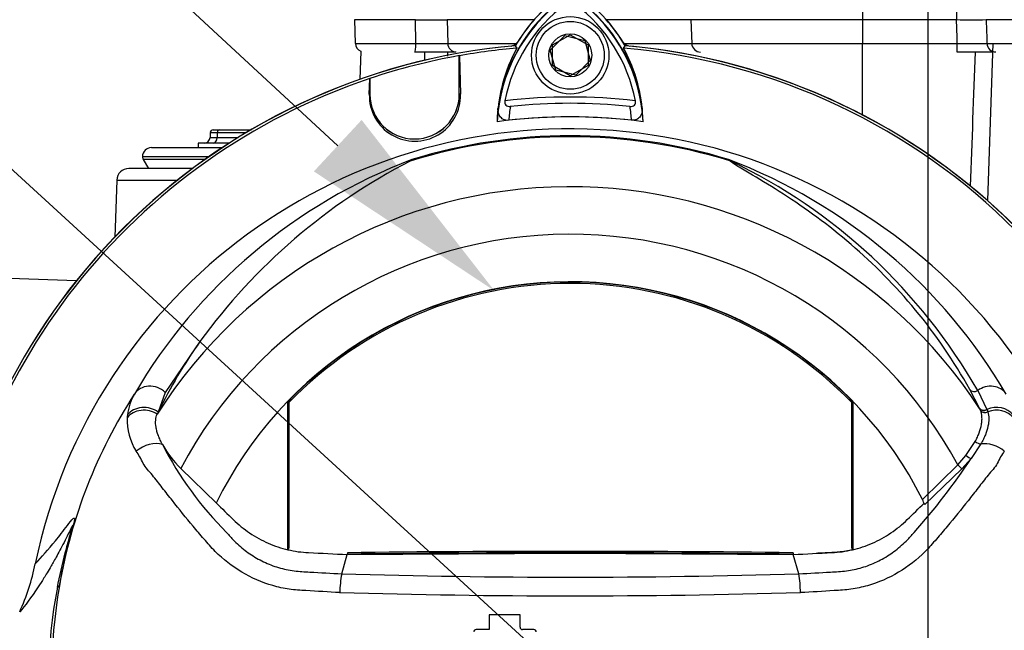
# Model space of a CAD drawing. Units: millimetres. Extents: x 0 to 594, y 0 to 420.
# Drawn here: x 302 to 323, y 234 to 247 of the extents above; entities that cross this region are included whole.
import ezdxf
from ezdxf import colors
from ezdxf.entities.mleader import LeaderData, LeaderLine
from ezdxf.enums import TextEntityAlignment as Align
from ezdxf.lldxf.tags import DXFTag
from ezdxf.math import Vec2, Vec3

# ---------------------------------------------------------------- set-up
doc = ezdxf.new("R2010")
doc.units = ezdxf.units.MM
for name, color, linetype in [('Default', 7, 'Continuous'), ('II0-20SHORT-STD', 7, 'Continuous'), ('II2-01-STD', 7, 'Continuous'), ('II2-04SHW-STD', 7, 'Continuous'), ('PART4', 7, 'Continuous'), ('TSH-1', 7, 'Continuous')]:
    doc.layers.add(name, color=color, linetype=linetype)
doc.styles.add('SEACAD_Arial', font='arial.ttf')
tags = doc.linetypes.add('CENTER2', pattern=[28.575, 19.05, -3.175, 3.175, -3.175]).pattern_tags.tags
tags[10:11] = [DXFTag(74, 4), DXFTag(75, 0), DXFTag(340, '0'), DXFTag(46, 0.0), DXFTag(50, 0.0), DXFTag(44, 0.0), DXFTag(45, 0.0)]
tags[8:9] = [DXFTag(74, 4), DXFTag(75, 0), DXFTag(340, '0'), DXFTag(46, 0.0), DXFTag(50, 0.0), DXFTag(44, 0.0), DXFTag(45, 0.0)]
tags[6:7] = [DXFTag(74, 4), DXFTag(75, 0), DXFTag(340, '0'), DXFTag(46, 0.0), DXFTag(50, 0.0), DXFTag(44, 0.0), DXFTag(45, 0.0)]
tags[4:5] = [DXFTag(74, 4), DXFTag(75, 0), DXFTag(340, '0'), DXFTag(46, 0.0), DXFTag(50, 0.0), DXFTag(44, 0.0), DXFTag(45, 0.0)]
tags = doc.linetypes.add('HIDDEN2', pattern=[4.7625, 3.175, -1.5875]).pattern_tags.tags
tags[6:7] = [DXFTag(74, 4), DXFTag(75, 0), DXFTag(340, '0'), DXFTag(46, 0.0), DXFTag(50, 0.0), DXFTag(44, 0.0), DXFTag(45, 0.0)]
tags[4:5] = [DXFTag(74, 4), DXFTag(75, 0), DXFTag(340, '0'), DXFTag(46, 0.0), DXFTag(50, 0.0), DXFTag(44, 0.0), DXFTag(45, 0.0)]
doc.dimstyles.new('ISO-InstDr', dxfattribs={"dimtxt": 3.2, "dimasz": 4.48, "dimexe": 1.6, "dimexo": 1.6, "dimgap": 0.8, "dimtad": 1, "dimdec": 0, "dimlfac": 8, "dimzin": 0, "dimdsep": 46, "dimtxsty": 'SEACAD_Arial', "dimblk1": '_SE_FILLED', "dimblk2": '_SE_FILLED', "dimsah": 1, "dimcen": 1.6, "dimadec": 0, "dimazin": 0, "dimtfac": 0.5, "dimtofl": 0, "dimtmove": 0, "dimatfit": 3, "dimfxl": 1, "dimtzin": 0, "dimarcsym": 0})

# ---------------------------------------------------------------- blocks, each defined once
blk = doc.blocks.new('SEANNOT_GROUP116')
at = {"layer": 'Default', "color": 7, "linetype": 'CENTER2'}
blk.add_line((321.339, 258.823), (321.339, 194.92), dxfattribs=at)
blk = doc.blocks.new('SE5')
at = {"layer": 'II0-20SHORT-STD', "color": 7, "linetype": 'Continuous'}
for p, q in [((313.464, 246.759), (313.839, 246.975)), ((313.839, 246.975), (314.214, 246.759)), ((313.464, 246.326), (313.464, 246.759)), ((314.214, 246.759), (314.214, 246.326)), ((314.958, 246.692), (314.99, 246.741)), ((311.513, 246.535), (311.515, 246.533)), ((311.513, 245.725), (311.513, 246.535)), ((311.515, 246.533), (311.538, 245.725)), ((313.839, 246.109), (313.464, 246.326)), ((314.214, 246.326), (313.839, 246.109)), ((309.626, 245.725), (309.635, 246.052)), ((309.635, 246.052), (309.638, 246.055)), ((309.638, 246.055), (309.638, 245.725)), ((309.626, 245.725), (309.638, 245.725)), ((311.538, 245.725), (311.513, 245.725))]:
    blk.add_line(p, q, dxfattribs=at)
for centre, radius, start, end in [((315.73, 244.959), 3.525, 126.8699, 149.6301), ((311.968, 244.977), 3.499, 30.2729, 53.1947), ((315.73, 244.959), 3.438, 126.8699, 171.9315), ((315.73, 244.959), 3.32, 126.8699, 169.0534), ((311.968, 244.977), 3.294, 10.7207, 53.1988), ((311.968, 244.977), 3.412, 7.8333, 53.1964), ((313.839, 233.542), 13.249, 94.9824, 175.02), ((313.839, 233.542), 13.249, 4.9824, 85.02), ((313.839, 233.542), 13.2, 100.1531, 108.5618), ((313.839, 233.542), 13.198, 94.8664, 100.1452), ((315.725, 245.058), 3.421, 151.465, 173.5583), ((313.839, 233.542), 13.198, 4.8664, 85.1363), ((311.972, 245.075), 3.396, 6.2054, 28.4314), ((313.839, 233.542), 13.198, 108.575, 175.1363), ((310.582, 245.697), 0.956, 178.3104, 1.6896), ((310.575, 245.725), 0.938, 180, 0), ((313.839, 233.542), 12.125, 83.5366, 96.4832), ((315.73, 244.959), 3.188, 170.7906, 176.0508), ((313.839, 233.542), 11.993, 84.0074, 96.0146), ((311.968, 244.977), 3.163, 3.6648, 8.9615), ((313.839, 233.542), 11.708, 83.7026, 96.3268)]:
    blk.add_arc(centre, radius, start, end, dxfattribs=at)
for points, knots in [([(312.47, 245.589), (312.467, 245.573), (312.467, 245.556), (312.473, 245.523), (312.48, 245.508), (312.502, 245.485), (312.517, 245.477), (312.549, 245.468), (312.566, 245.468), (312.583, 245.469)], [0, 0, 0, 0, 0.25, 0.25, 0.5, 0.5, 0.75, 0.75, 1, 1, 1, 1]), ([(315.092, 245.47), (315.108, 245.468), (315.126, 245.469), (315.158, 245.477), (315.172, 245.485), (315.195, 245.508), (315.202, 245.524), (315.208, 245.556), (315.208, 245.573), (315.204, 245.59)], [0, 0, 0, 0, 0.25, 0.25, 0.5, 0.5, 0.75, 0.75, 1, 1, 1, 1]), ([(312.549, 245.179), (312.529, 245.176), (312.51, 245.177), (312.471, 245.184), (312.453, 245.19), (312.405, 245.215), (312.381, 245.239), (312.354, 245.278), (312.347, 245.292), (312.336, 245.321), (312.332, 245.336), (312.323, 245.38), (312.322, 245.411), (312.326, 245.442)], [0, 0, 0, 0, 0.125, 0.125, 0.25, 0.25, 0.5, 0.5, 0.625, 0.625, 0.75, 0.75, 1, 1, 1, 1]), ([(315.348, 245.442), (315.352, 245.411), (315.351, 245.381), (315.339, 245.322), (315.328, 245.293), (315.293, 245.24), (315.268, 245.215), (315.22, 245.191), (315.202, 245.185), (315.164, 245.178), (315.144, 245.177), (315.124, 245.179)], [0, 0, 0, 0, 0.25, 0.25, 0.5, 0.5, 0.75, 0.75, 0.875, 0.875, 1, 1, 1, 1])]:
    blk.add_open_spline(points, degree=3, knots=knots, dxfattribs=at)
at = {"layer": 'II2-01-STD', "color": 7, "linetype": 'Continuous'}
for p, q in [((319.964, 245.294), (319.964, 246.792)), ((322.701, 246.792), (322.586, 243.498)), ((309.446, 246.627), (309.425, 246.037)), ((306.291, 244.919), (306.287, 244.819)), ((306.354, 244.98), (306.476, 244.98)), ((306.438, 244.919), (306.434, 244.819)), ((307.044, 244.919), (306.438, 244.919)), ((306.476, 244.98), (307.146, 244.98)), ((306.691, 244.698), (306.041, 244.698)), ((306.041, 244.698), (306.041, 244.605)), ((306.434, 244.819), (306.879, 244.819)), ((305.058, 244.605), (306.547, 244.605)), ((304.871, 244.417), (306.27, 244.417)), ((306.181, 244.355), (304.887, 244.355)), ((304.887, 244.355), (304.996, 244.167)), ((305.923, 244.167), (304.581, 244.167)), ((304.331, 243.926), (304.289, 242.73)), ((304.331, 243.926), (305.609, 243.926)), ((303.486, 241.814), (302.088, 241.863))]:
    blk.add_line(p, q, dxfattribs=at)
for centre, radius, start, end in [((312.542, 246.98), 0.25, 283.0198, 317.8953), ((315.137, 246.98), 0.25, 221.682, 256.9802), ((313.839, 233.542), 13.25, 5.5137, 84.4863), ((-1649.09, 273.441), 1960.064, 359.210425, 359.215687), ((1368.846, 205.45), 1047.324, 177.747615, 177.901646), ((306.354, 244.917), 0.0625, 90, 177.1965), ((306.163, 244.823), 0.125, 270, 359.1571), ((305.058, 244.417), 0.188, 90, 180), ((304.996, 244.417), 0.125, 180, 210), ((304.581, 243.917), 0.25, 90, 178)]:
    blk.add_arc(centre, radius, start, end, dxfattribs=at)
for centre, major_axis, ratio, start_param, end_param in [((306.666, 244.917), (0.375, -0.002), 0.00257, 2.225458, 3.141513), ((306.476, 244.917), (0, -0.0625), 0.608447, 3.141593, 4.677482), ((306.663, 244.823), (0.375, 0.005), 0.005132, 3.136923, 4.057392), ((306.358, 244.823), (0, 0.125), 0.608447, 3.141593, 4.677482)]:
    blk.add_ellipse(centre, major_axis=major_axis, ratio=ratio, start_param=start_param, end_param=end_param, dxfattribs=at)
blk.add_open_spline([(311.267, 246.611), (311.267, 246.583), (311.266, 246.555), (311.266, 246.526)], degree=3, dxfattribs=at)
at = {"layer": 'II2-04SHW-STD', "color": 7, "linetype": 'Continuous'}
for p, q in [((319.964, 247.549), (319.964, 247.29)), ((321.939, 247.549), (321.939, 247.29)), ((310.597, 247.29), (309.316, 247.29)), ((309.316, 247.29), (309.333, 246.792)), ((310.604, 246.792), (310.597, 247.29)), ((311.259, 247.29), (311.271, 246.792)), ((313.085, 247.29), (311.259, 247.29)), ((316.37, 247.29), (314.594, 247.29)), ((316.37, 247.29), (316.387, 246.792)), ((319.964, 247.29), (316.37, 247.29)), ((319.964, 247.29), (319.964, 246.792)), ((321.939, 247.29), (319.964, 247.29)), ((324.855, 247.29), (322.56, 247.29)), ((309.333, 246.792), (310.604, 246.792)), ((311.271, 246.792), (312.698, 246.792)), ((314.971, 246.792), (316.387, 246.792)), ((316.387, 246.792), (319.964, 246.792)), ((319.964, 246.792), (321.955, 246.792)), ((319.964, 246.611), (319.964, 246.792)), ((321.955, 246.611), (321.955, 246.792)), ((322.576, 246.792), (324.84, 246.792)), ((311.448, 246.611), (310.58, 246.611)), ((322.706, 246.611), (321.955, 246.611))]:
    blk.add_line(p, q, dxfattribs=at)
for centre, radius, start, end in [((310.928, 268.273), 20.986, 269.0959, 270.9041), ((322.249, 261.55), 14.263, 268.753, 271.247), ((309.521, 246.799), 0.188, 182, 246.4434), ((310.937, 275.04), 28.25, 269.3232, 270.6768), ((322.265, 265.474), 18.685, 269.0473, 270.9527)]:
    blk.add_arc(centre, radius, start, end, dxfattribs=at)
for centre, major_axis, ratio, start_param, end_param in [((310.58, 246.799), (0, -0.188), 0.122873, 0, 1.53589), ((311.448, 246.799), (0, -0.187), 0.945675, 4.747296, 6.283185), ((316.572, 246.799), (0, -0.188), 0.988742, 4.747296, 6.283185), ((322.762, 246.799), (0, -0.187), 0.99479, 4.747296, 6.283185)]:
    blk.add_ellipse(centre, major_axis=major_axis, ratio=ratio, start_param=start_param, end_param=end_param, dxfattribs=at)
for points, knots in [([(321.955, 246.792), (321.952, 246.875), (321.949, 246.959), (321.947, 247.042), (321.944, 247.125), (321.942, 247.207), (321.939, 247.29)], [0, 0, 0, 0, 0.502407, 0.502407, 0.502407, 1, 1, 1, 1]), ([(322.56, 247.29), (322.564, 247.168), (322.568, 247.046), (322.572, 246.924), (322.573, 246.88), (322.575, 246.836), (322.576, 246.792)], [0, 0, 0, 0, 0.734736, 0.734736, 0.734736, 1, 1, 1, 1])]:
    blk.add_open_spline(points, degree=3, knots=knots, dxfattribs=at)
at = {"layer": 'PART4', "color": 7, "linetype": 'Continuous'}
for p, q in [((313.42, 246.649), (313.723, 246.959)), ((313.723, 246.959), (314.142, 246.852)), ((312.687, 246.744), (312.72, 246.692)), ((314.142, 246.852), (314.259, 246.435)), ((314.958, 246.692), (314.991, 246.744)), ((311.513, 246.535), (311.515, 246.533)), ((311.513, 245.725), (311.513, 246.535)), ((311.515, 246.533), (311.538, 245.725)), ((313.537, 246.232), (313.42, 246.649)), ((314.259, 246.435), (313.956, 246.125)), ((313.956, 246.125), (313.537, 246.232)), ((309.626, 245.725), (309.635, 246.052)), ((309.635, 246.052), (309.638, 246.055)), ((309.638, 246.055), (309.638, 245.725)), ((309.626, 245.725), (309.638, 245.725)), ((311.538, 245.725), (311.513, 245.725)), ((306.075, 240.537), (305.349, 239.469)), ((322.42, 239.139), (322.215, 239.528)), ((322.382, 239.511), (322.577, 239.113)), ((305.349, 239.469), (305.2, 239.057)), ((307.909, 239.267), (307.909, 236.178)), ((307.938, 239.255), (307.938, 236.201)), ((319.741, 236.201), (319.741, 239.255)), ((319.77, 236.178), (319.77, 239.267)), ((322.423, 239.134), (322.42, 239.139)), ((322.442, 239.091), (322.423, 239.134)), ((322.577, 239.113), (322.579, 239.108)), ((322.579, 239.108), (322.595, 239.062)), ((305.2, 239.057), (305.179, 239.014)), ((322.137, 238.146), (322.329, 238.439)), ((322.451, 238.389), (322.242, 238.081)), ((321.969, 237.948), (322.137, 238.146)), ((322.242, 238.081), (322.047, 237.867)), ((305.672, 237.876), (306.419, 237.147)), ((321.223, 237.222), (321.969, 237.948)), ((322.047, 237.867), (321.276, 237.115)), ((322.047, 237.867), (321.969, 237.948)), ((307.938, 236.201), (307.909, 236.178)), ((319.741, 236.201), (319.77, 236.178)), ((309.047, 235.665), (309.165, 236.07)), ((309.166, 236.106), (309.165, 236.076)), ((309.165, 236.07), (313.839, 236.098)), ((313.839, 236.098), (318.514, 236.07)), ((318.513, 236.106), (318.514, 236.076)), ((318.632, 235.665), (318.514, 236.07)), ((303.127, 235.415), (303.087, 235.38)), ((312.786, 234.801), (312.138, 234.801)), ((312.138, 234.801), (312.138, 234.494)), ((312.786, 234.544), (312.786, 234.801)), ((312.138, 234.494), (311.864, 234.494)), ((313.077, 234.494), (312.836, 234.494))]:
    blk.add_line(p, q, dxfattribs=at)
for radius in [0.812, 0.713, 0.451]:
    blk.add_circle((313.839, 246.542), radius, dxfattribs=at)
at = {"layer": 'PART4', "color": 7, "linetype": 'HIDDEN2'}
blk.add_circle((311.014, 241.286), 0.00771, dxfattribs=at)
at = {"layer": 'PART4', "color": 7, "linetype": 'Continuous'}
for centre, radius, start, end in [((315.73, 244.959), 3.528, 126.8699, 149.6045), ((311.968, 244.977), 3.502, 30.2988, 53.1947), ((315.73, 244.959), 3.43, 126.8699, 176.8248), ((311.968, 244.977), 3.404, 2.908, 53.1965), ((313.839, 233.542), 13.252, 94.9893, 175.0132), ((313.839, 233.542), 13.252, 4.9893, 85.0132), ((313.839, 233.542), 13.2, 100.1531, 108.5618), ((313.839, 233.542), 13.198, 94.8664, 100.1452), ((315.724, 245.058), 3.42, 151.4617, 178.4778), ((313.839, 233.542), 13.198, 4.8664, 85.1363), ((311.973, 245.075), 3.395, 1.2557, 28.4334), ((313.839, 233.542), 13.198, 108.575, 175.1363), ((310.582, 245.697), 0.956, 178.3104, 1.6896), ((310.575, 245.725), 0.937, 180, 0), ((313.839, 233.542), 11.708, 82.5022, 97.5283), ((313.839, 233.542), 11.457, 191.752, 168.248), ((313.839, 233.542), 11.311, 72.9403, 107.0597), ((313.839, 233.542), 11.292, 72.7651, 107.2865), ((314.595, 233.631), 11.472, 110.8003, 149.6074), ((316.237, 233.166), 12.554, 117.2776, 144.0454), ((310.652, 244.16), 0.235, 123.8749, 135.6887), ((313.084, 233.631), 11.472, 30.3926, 69.1997), ((317.042, 244.214), 0.183, 38.357, 50.6896), ((316.969, 244.036), 0.371, 50.7743, 59.4508), ((312.068, 233.604), 11.886, 29.7988, 64.3983), ((313.839, 233.542), 10.244, 33.0862, 147.7158), ((313.839, 233.542), 9.246, 28.4569, 152.0488), ((313.839, 233.542), 8.25, 26.4899, 154.0915), ((313.839, 233.542), 8.243, 43.9889, 136.0111), ((313.839, 233.542), 8.214, 44.0719, 135.9281), ((314.785, 234.386), 10.663, 144.769, 154.0213), ((313.839, 233.542), 10.875, 147.1892, 170.0849), ((305.677, 238.868), 1.13, 149.8805, 173.4189), ((305.769, 238.891), 1.221, 177.7586, 212.4108), ((305.496, 238.891), 0.948, 173.588, 177.1517), ((307.146, 239.403), 2.123, 208.9856, 226.004), ((311.85, 241.748), 7.377, 207.2107, 224.9805), ((311.313, 245.286), 13.091, 318.0385, 326.605), ((313.839, 233.542), 8.25, 25.6619, 26.4899), ((313.839, -146.249), 382.354, 89.29958, 90.70042), ((313.839, -146.249), 382.384, 89.29971, 90.70029), ((297.754, 236.892), 4.974, 335.9453, 348.2128), ((311.549, 235.196), 2.545, 169.3766, 178.331), ((313.839, 394.347), 158.754, 268.27012, 271.72988), ((316.106, 235.251), 2.56, 0.4162, 9.3073), ((312.439, 233.542), 9.532, 168.8791, 191.1209), ((313.972, 233.542), 11.005, 170.2033, 189.7967), ((313.84, 404.711), 169.509, 268.36523, 271.63117), ((312.836, 234.544), 0.05, 180, 270), ((311.864, 234.444), 0.05, 90, 180), ((313.077, 234.444), 0.05, 0, 90)]:
    blk.add_arc(centre, radius, start, end, dxfattribs=at)
for centre, major_axis, ratio, start_param, end_param in [((317.222, 244.446), (-0.0965, -0.0795), 0.993948, 0.583441, 0.735917), ((305.067, 239.198), (-0.379, 0.218), 0.886981, 4.461749, 6.226471), ((322.316, 239.601), (0.109, 0.06), 0.886564, 3.272784, 4.827093), ((322.612, 239.198), (0.379, 0.218), 0.886981, 0.056716, 1.66931), ((304.915, 238.726), (-0.436, 0.04), 0.843587, 4.141643, 5.780169), ((304.922, 238.781), (-0.433, 0.064), 0.848447, 4.145457, 5.837675), ((322.525, 239.208), (0.111, 0.057), 0.862982, 3.261659, 4.734332), ((322.527, 239.203), (0.111, 0.057), 0.862658, 3.261527, 4.731378), ((322.547, 239.158), (-0.118, -0.042), 0.858731, 0.262379, 1.673957), ((322.757, 238.781), (0.433, 0.064), 0.848447, 0.44551, 1.874153), ((322.764, 238.726), (0.436, 0.04), 0.843587, 0.503016, 1.89098), ((305.014, 238.094), (-0.402, -0.172), 0.612464, 3.734384, 5.181512), ((322.389, 238.474), (-0.107, 0.065), 0.50442, 1.30042, 2.446534), ((322.665, 238.094), (0.402, -0.172), 0.612464, 1.101674, 2.366839), ((322.164, 238.161), (-0.0969, 0.079), 0.226753, 1.480442, 2.674554)]:
    blk.add_ellipse(centre, major_axis=major_axis, ratio=ratio, start_param=start_param, end_param=end_param, dxfattribs=at)
for points, knots in [([(322.215, 239.528), (321.884, 240.129), (321.501, 240.687), (320.659, 241.708), (320.2, 242.169), (319.253, 242.983), (318.764, 243.335), (318.08, 243.777), (317.86, 243.91), (317.563, 244.087), (317.469, 244.142), (317.341, 244.219), (317.301, 244.244), (317.231, 244.289), (317.198, 244.311), (317.185, 244.327)], [0, 0, 0, 0, 0.25, 0.25, 0.5, 0.5, 0.75, 0.75, 0.875, 0.875, 0.9375, 0.9375, 0.96875, 0.96875, 1, 1, 1, 1]), ([(322.329, 238.439), (322.347, 238.471), (322.362, 238.502), (322.391, 238.564), (322.404, 238.594), (322.437, 238.684), (322.453, 238.741), (322.467, 238.824), (322.47, 238.852), (322.473, 238.904), (322.473, 238.93), (322.468, 239.003), (322.459, 239.049), (322.442, 239.091)], [0, 0, 0, 0, 0.125, 0.125, 0.25, 0.25, 0.5, 0.5, 0.625, 0.625, 0.75, 0.75, 1, 1, 1, 1]), ([(305.289, 238.374), (305.272, 238.407), (305.256, 238.439), (305.227, 238.502), (305.214, 238.533), (305.192, 238.593), (305.182, 238.623), (305.166, 238.681), (305.16, 238.71), (305.146, 238.792), (305.143, 238.842), (305.151, 238.935), (305.161, 238.978), (305.179, 239.014)], [0, 0, 0, 0, 0.125, 0.125, 0.25, 0.25, 0.375, 0.375, 0.5, 0.5, 0.75, 0.75, 1, 1, 1, 1]), ([(322.595, 239.062), (322.608, 239.018), (322.615, 238.971), (322.616, 238.895), (322.614, 238.869), (322.608, 238.815), (322.604, 238.787), (322.586, 238.702), (322.568, 238.643), (322.531, 238.55), (322.518, 238.519), (322.487, 238.455), (322.469, 238.422), (322.451, 238.389)], [0, 0, 0, 0, 0.25, 0.25, 0.375, 0.375, 0.5, 0.5, 0.75, 0.75, 0.875, 0.875, 1, 1, 1, 1]), ([(309.005, 235.27), (308.769, 235.282), (308.533, 235.296), (308.181, 235.318), (308.063, 235.325), (307.831, 235.359), (307.717, 235.383), (307.376, 235.48), (307.154, 235.577), (306.75, 235.819), (306.562, 235.967), (306.313, 236.217), (306.236, 236.306), (306.084, 236.483), (306.008, 236.572), (305.785, 236.84), (305.639, 237.019), (305.425, 237.29), (305.355, 237.38), (305.216, 237.559), (305.148, 237.649), (305.044, 237.776), (305.008, 237.816), (304.94, 237.895), (304.911, 237.936), (304.862, 238.025), (304.841, 238.073), (304.791, 238.159), (304.763, 238.198), (304.739, 238.236)], [0, 0, 0, 0, 0.125, 0.125, 0.1875, 0.1875, 0.25, 0.25, 0.375, 0.375, 0.5, 0.5, 0.5625, 0.5625, 0.625, 0.625, 0.75, 0.75, 0.8125, 0.8125, 0.875, 0.875, 0.90625, 0.90625, 0.9375, 0.9375, 0.96875, 0.96875, 1, 1, 1, 1]), ([(322.94, 238.236), (322.916, 238.198), (322.888, 238.159), (322.837, 238.073), (322.817, 238.025), (322.768, 237.936), (322.739, 237.894), (322.671, 237.815), (322.634, 237.776), (322.53, 237.648), (322.462, 237.558), (322.323, 237.378), (322.253, 237.288), (322.038, 237.017), (321.892, 236.837), (321.668, 236.569), (321.593, 236.48), (321.44, 236.303), (321.363, 236.214), (321.114, 235.964), (320.925, 235.816), (320.52, 235.575), (320.297, 235.478), (319.956, 235.382), (319.841, 235.358), (319.608, 235.324), (319.491, 235.318), (319.138, 235.295), (318.902, 235.282), (318.666, 235.27)], [0, 0, 0, 0, 0.03125, 0.03125, 0.0625, 0.0625, 0.09375, 0.09375, 0.125, 0.125, 0.1875, 0.1875, 0.25, 0.25, 0.375, 0.375, 0.4375, 0.4375, 0.5, 0.5, 0.625, 0.625, 0.75, 0.75, 0.8125, 0.8125, 0.875, 0.875, 1, 1, 1, 1]), ([(306.419, 237.147), (306.537, 237.032), (306.655, 236.916), (306.879, 236.697), (306.995, 236.603), (307.24, 236.438), (307.37, 236.366), (307.639, 236.248), (307.779, 236.202), (308.063, 236.135), (308.208, 236.115), (308.624, 236.095), (308.894, 236.082), (309.165, 236.07)], [0, 0, 0, 0, 0.158652, 0.158652, 0.301912, 0.301912, 0.445172, 0.445172, 0.588433, 0.588433, 0.731693, 0.731693, 1, 1, 1, 1]), ([(318.514, 236.07), (318.785, 236.082), (319.055, 236.095), (319.471, 236.115), (319.616, 236.135), (319.9, 236.202), (320.04, 236.248), (320.309, 236.366), (320.439, 236.438), (320.684, 236.603), (320.8, 236.697), (321.024, 236.916), (321.142, 237.032), (321.26, 237.147)], [0, 0, 0, 0, 0.268307, 0.268307, 0.411567, 0.411567, 0.554828, 0.554828, 0.698088, 0.698088, 0.841348, 0.841348, 1, 1, 1, 1]), ([(302.623, 235.876), (302.757, 236.022), (302.895, 236.17), (303.087, 236.405), (303.127, 236.455), (303.209, 236.563), (303.253, 236.623), (303.339, 236.736), (303.382, 236.789), (303.428, 236.829), (303.437, 236.836), (303.446, 236.834), (303.449, 236.831), (303.448, 236.807), (303.445, 236.788), (303.421, 236.697), (303.41, 236.655), (303.384, 236.56), (303.37, 236.507), (303.326, 236.344), (303.297, 236.23), (303.215, 235.885), (303.167, 235.65), (303.127, 235.415)], [0, 0, 0, 0, 0.5, 0.5, 0.625, 0.625, 0.75, 0.75, 0.875, 0.875, 0.90625, 0.90625, 0.921875, 0.921875, 0.9375, 0.9375, 0.945312, 0.945312, 0.953125, 0.953125, 0.96875, 0.96875, 1, 1, 1, 1]), ([(303.087, 235.38), (303.133, 235.621), (303.188, 235.862), (303.282, 236.22), (303.315, 236.34), (303.366, 236.517), (303.383, 236.579), (303.401, 236.642), (303.404, 236.657), (303.408, 236.674), (303.407, 236.677), (303.405, 236.68), (303.401, 236.673), (303.39, 236.655), (303.384, 236.643), (303.365, 236.605), (303.351, 236.576), (303.308, 236.488), (303.278, 236.426), (303.187, 236.248), (303.129, 236.138), (303.03, 235.96), (302.99, 235.889), (302.889, 235.715), (302.848, 235.647), (302.762, 235.508), (302.722, 235.446), (302.531, 235.158), (302.41, 235.003), (302.296, 234.864)], [0, 0, 0, 0, 0.03125, 0.03125, 0.046875, 0.046875, 0.054687, 0.054687, 0.058594, 0.058594, 0.0625, 0.0625, 0.070312, 0.070312, 0.078125, 0.078125, 0.09375, 0.09375, 0.125, 0.125, 0.1875, 0.1875, 0.25, 0.25, 0.375, 0.375, 0.5, 0.5, 1, 1, 1, 1]), ([(306.632, 236.533), (306.634, 236.53), (306.636, 236.528), (306.641, 236.522), (306.647, 236.514), (306.663, 236.496), (306.695, 236.459), (306.723, 236.428), (306.78, 236.367), (306.819, 236.328), (306.901, 236.253), (306.944, 236.216), (307.031, 236.147), (307.075, 236.114), (307.212, 236.021), (307.308, 235.965), (307.46, 235.892), (307.512, 235.87), (307.617, 235.829), (307.67, 235.811), (307.831, 235.763), (307.939, 235.74), (308.104, 235.718), (308.159, 235.713), (308.27, 235.706), (308.325, 235.703), (308.602, 235.687), (308.824, 235.676), (309.047, 235.665)], [0, 0, 0, 0, 0.003906, 0.003906, 0.007812, 0.015625, 0.03125, 0.0625, 0.0625, 0.125, 0.125, 0.1875, 0.1875, 0.25, 0.25, 0.375, 0.375, 0.4375, 0.4375, 0.5, 0.5, 0.625, 0.625, 0.6875, 0.6875, 0.75, 0.75, 1, 1, 1, 1]), ([(318.632, 235.665), (318.855, 235.676), (319.077, 235.687), (319.354, 235.703), (319.409, 235.706), (319.52, 235.713), (319.575, 235.718), (319.74, 235.74), (319.848, 235.763), (320.009, 235.811), (320.062, 235.829), (320.167, 235.87), (320.219, 235.892), (320.371, 235.965), (320.467, 236.021), (320.604, 236.114), (320.648, 236.147), (320.735, 236.216), (320.778, 236.253), (320.86, 236.328), (320.899, 236.367), (320.956, 236.428), (320.984, 236.459), (321.016, 236.496), (321.029, 236.512), (321.038, 236.522), (321.043, 236.528), (321.047, 236.533)], [0, 0, 0, 0, 0.25, 0.25, 0.3125, 0.3125, 0.375, 0.375, 0.5, 0.5, 0.5625, 0.5625, 0.625, 0.625, 0.75, 0.75, 0.8125, 0.8125, 0.875, 0.875, 0.9375, 0.9375, 0.96875, 0.984375, 0.992187, 0.992187, 1, 1, 1, 1]), ([(318.992, 236.099), (319.043, 236.101), (319.095, 236.104), (319.199, 236.109), (319.252, 236.111), (319.311, 236.114), (319.318, 236.114), (319.325, 236.114), (319.325, 236.114), (319.326, 236.114), (319.327, 236.114), (319.328, 236.115), (319.329, 236.115), (319.331, 236.115), (319.333, 236.115), (319.338, 236.115), (319.341, 236.115), (319.357, 236.116), (319.371, 236.117), (319.41, 236.12), (319.436, 236.122), (319.566, 236.136), (319.669, 236.154), (319.77, 236.178)], [0.379113, 0.379113, 0.379113, 0.379113, 0.5019498, 0.5019498, 0.6274757, 0.6274757, 0.6431664, 0.6431664, 0.644147, 0.644147, 0.6451277, 0.6451277, 0.6470891, 0.6470891, 0.6510117, 0.6510117, 0.6588571, 0.6588571, 0.6902386, 0.6902386, 0.7530015, 0.7530015, 1, 1, 1, 1])]:
    blk.add_open_spline(points, degree=3, knots=knots, dxfattribs=at)
blk.add_open_spline([(307.909, 236.178), (307.919, 236.175), (307.93, 236.173), (307.941, 236.17)], degree=3, dxfattribs=at)
blk = doc.blocks.new('DMBLK291')
at = {"layer": 'Default', "linetype": 'Continuous'}
for points in [[(300.444, 275.622), (295.964, 274.876), (300.444, 274.129)], [(316.859, 275.622), (316.859, 274.129), (321.339, 274.876)]]:
    blk.add_hatch(color=7, dxfattribs=at).paths.add_polyline_path(points)
at = {"layer": 'Default', "color": 7, "linetype": 'Continuous'}
for p, q in [((295.964, 223.267), (295.964, 276.476)), ((321.339, 260.423), (321.339, 276.476)), ((321.339, 274.876), (295.964, 274.876))]:
    blk.add_line(p, q, dxfattribs=at)
at = {"layer": 'Default', "color": 7, "linetype": 'Continuous', "style": 'SEACAD_Arial'}
for s, p in [('203', (303.469, 282.716)), ('(', (300.409, 278.876)), (')', (315.435, 278.876)), ('7.99"', (303.469, 278.876))]:
    blk.add_text(s, height=3.2, dxfattribs=at).set_placement(p, align=Align.TOP_LEFT)
blk = doc.blocks.new('_SE_FILLED')
at = {"color": 0}
blk.add_line((0, 0), (-1, 0), dxfattribs=at)
blk.add_solid([(0, 0), (-1, -0.1665), (-1, 0.1665), (0, 0)], dxfattribs=at)
blk = doc.blocks.new('DMBLK292')
at = {"layer": 'Default', "linetype": 'Continuous'}
for points in [[(289.257, 285.222), (284.777, 284.476), (289.257, 283.729)], [(316.859, 285.222), (316.859, 283.729), (321.339, 284.476)]]:
    blk.add_hatch(color=7, dxfattribs=at).paths.add_polyline_path(points)
at = {"layer": 'Default', "color": 7, "linetype": 'Continuous'}
for p, q in [((284.777, 248.142), (284.777, 286.076)), ((321.339, 260.423), (321.339, 286.076)), ((321.339, 284.476), (284.777, 284.476))]:
    blk.add_line(p, q, dxfattribs=at)
at = {"layer": 'Default', "color": 7, "linetype": 'Continuous', "style": 'SEACAD_Arial'}
for s, p in [('293', (296.623, 292.316)), ('(', (293.563, 288.476)), (')', (311.093, 288.476)), ('11.52"', (296.623, 288.476))]:
    blk.add_text(s, height=3.2, dxfattribs=at).set_placement(p, align=Align.TOP_LEFT)

msp = doc.modelspace()

# ---------------------------------------------------------------- block references
at = {"layer": 'Default'}
msp.add_blockref('SEANNOT_GROUP116', (0, 0), dxfattribs=at)
at = {"layer": 'TSH-1'}
msp.add_blockref('SE5', (0, 0), dxfattribs=at)

# ---------------------------------------------------------------- dimensions: what is measured, and where the dimension line sits
at = {"layer": 'Default', "color": 7, "linetype": 'Continuous'}
for base, p2, picture, middle in [((284.777, 284.476), (284.777, 246.542), 'DMBLK292', (303.058, 284.476)), ((295.964, 274.876), (295.964, 221.667), 'DMBLK291', (308.652, 274.876))]:
    dim = msp.add_linear_dim(base=base, p1=(321.339, 258.823), p2=p2, text='\\A1;<>', dimstyle='ISO-InstDr', override={"dimpost": '\\X'}, dxfattribs=at)
    dim.commit()
    dim.dimension.update_dxf_attribs({"geometry": picture, "text_midpoint": middle, "dimtype": 160})

# ---------------------------------------------------------------- leaders
ml = msp.add_multileader_mtext('Standard', dxfattribs=at)
ml.set_content('{\\pxsm0.9;\\fArial|b0||i0||c0|p34;\\W1.;DISPLAY WINDOW\\P}', color=256)
ml.set_leader_properties()
ml.build(insert=Vec2(0, 0))
ml.multileader.update_dxf_attribs({"dogleg_length": 10.417, "arrow_head_size": 4.48})
ctx = ml.context
ctx.base_point, ctx.char_height, ctx.arrow_head_size, ctx.landing_gap_size = Vec3(225.053, 273.836), 3.2, 4.48, 1.12
notes = []
notes.append((ctx, [(0, (1, 1, 0), (277.905, 273.436), (-1, 0), 10.417, [(0, [(312.25, 241.601)], 0, [])])]))
ctx.mtext.insert = Vec3(227.053, 275.064)
ml = msp.add_multileader_mtext('Standard', dxfattribs=at)
ml.set_content('{\\pxsm0.9;\\fArial|b0||i0||c0|p34;\\W1.;LOCAL/REMOTE/STOP\\PSWITCH\\P}', color=256)
ml.set_leader_properties()
ml.build(insert=Vec2(0, 0))
ml.multileader.update_dxf_attribs({"dogleg_length": 9.6, "arrow_head_size": 4.48})
ctx = ml.context
ctx.base_point, ctx.char_height, ctx.arrow_head_size, ctx.landing_gap_size = Vec3(217.902, 266.204), 3.2, 4.48, 1.12
notes.append((ctx, [(0, (1, 1, 0), (278.503, 265.804), (-1, 0), 9.6, [(0, [(317.304, 230.241)], 0, [])])]))
ctx.mtext.insert = Vec3(219.902, 267.431)
ml = msp.add_multileader_mtext('Standard', dxfattribs=at)
ml.set_content('{\\pxsm0.9;\\fArial|b0||i0||c0|p34;\\W1.;OPEN/CLOSE SWITCH\\P}', color=256)
ml.set_leader_properties()
ml.build(insert=Vec2(0, 0))
ml.multileader.update_dxf_attribs({"dogleg_length": 9.6, "arrow_head_size": 4.48})
ctx = ml.context
ctx.base_point, ctx.char_height, ctx.arrow_head_size, ctx.landing_gap_size = Vec3(219.596, 253.632), 3.2, 4.48, 1.12
notes.append((ctx, [(0, (1, 1, 0), (279.648, 253.232), (-1, 0), 9.6, [(0, [(307.206, 226.491)], 0, [])])]))
ctx.mtext.insert = Vec3(221.596, 254.859)
for ctx, leaders in notes:
    for number, flags, end, landing, length, lines in leaders:
        leader = LeaderData()
        leader.index, (leader.has_last_leader_line, leader.has_dogleg_vector, leader.attachment_direction) = number, flags
        leader.last_leader_point, leader.dogleg_vector, leader.dogleg_length = Vec3(end), Vec3(landing), length
        for number, points, colour, breaks in lines:
            line = LeaderLine()
            line.index, line.vertices, line.color, line.breaks = number, Vec3.list(points), colors.encode_raw_color(colour), breaks
            leader.lines.append(line)
        ctx.leaders.append(leader)

doc.saveas('drawing.dxf')
